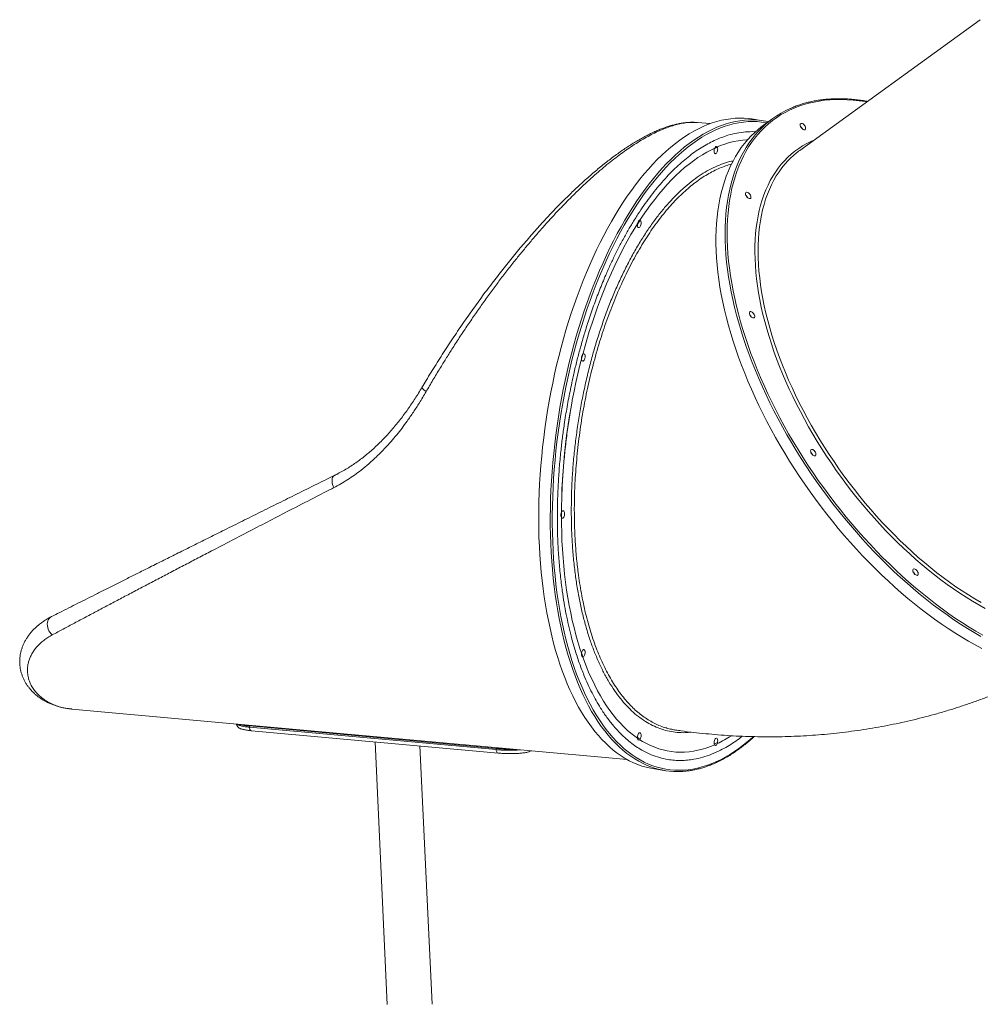
# Model space of a CAD drawing. Units: millimetres. Extents: x -5432 to 41499, y -6117 to 10713.
# Drawn here: x 11683 to 12975, y -3697 to -2372 of the extents above; entities that cross this region are included whole.
import ezdxf

# ---------------------------------------------------------------- set-up
doc = ezdxf.new("R2010")
doc.units = ezdxf.units.MM

msp = doc.modelspace()

# ---------------------------------------------------------------- linework, layer by layer
at = {"color": 7, "linetype": 'Continuous', "lineweight": 15}
for p, q in [((12975, -2372.3), (12732.1, -2548.1)), ((12611.7, -2512.1), (12594.8, -2510.6)), ((12683, -2508.1), (12667.4, -2505.8)), ((12695.9, -2505.2), (12683.6, -2514.1)), ((12617.4, -2545.7), (12621.1, -2544.1)), ((12106.7, -2985.1), (12106.3, -2985.3)), ((11753.1, -3299.5), (12500.1, -3367.4)), ((12323.9, -3352.5), (11992.1, -3322.3)), ((11992.2, -3323.9), (11992.1, -3322.3)), ((11992.2, -3323.9), (12324, -3354.1)), ((11994.6, -3328.6), (12326.5, -3358.8)), ((12161, -3343.7), (12177.5, -3696.7)), ((12237.6, -3696.5), (12221.4, -3349.2)), ((12324, -3354.1), (12323.9, -3352.5)), ((12368.5, -3356.8), (12371.5, -3355.7)), ((12536.8, -3380.1), (12552.3, -3382.4))]:
    msp.add_line(p, q, dxfattribs=at)
at = {"color": 8, "linetype": 'Continuous', "lineweight": 15, "flags": 128}
for points in [[(12822.4, -2482.7), (12820.5, -2482.4), (12812.3, -2481.3), (12804.2, -2480.4), (12796.2, -2479.9), (12788.4, -2479.6), (12780.7, -2479.7), (12773.1, -2480), (12765.7, -2480.7), (12758.5, -2481.7), (12751.4, -2483), (12744.4, -2484.6), (12737.7, -2486.5), (12731.1, -2488.7), (12724.6, -2491.2), (12718.4, -2494), (12712.4, -2497), (12706.5, -2500.4), (12700.9, -2504.1), (12695.5, -2508), (12690.2, -2512.3), (12685.2, -2516.8), (12680.4, -2521.6), (12675.9, -2526.7), (12671.5, -2532), (12667.4, -2537.6), (12663.5, -2543.5), (12659.8, -2549.6), (12656.4, -2556), (12653.2, -2562.6), (12650.3, -2569.4), (12647.6, -2576.5), (12645.2, -2583.8), (12643, -2591.4), (12641, -2599.1), (12639.3, -2607.1), (12637.9, -2615.3), (12636.7, -2623.6), (12635.8, -2632.2), (12635.1, -2640.9), (12634.7, -2649.9), (12634.6, -2659), (12634.7, -2668.2), (12635, -2677.6), (12635.7, -2687.2), (12636.5, -2696.9), (12637.7, -2706.7), (12639.1, -2716.7), (12640.7, -2726.7), (12642.6, -2736.9), (12644.8, -2747.2), (12647.1, -2757.6), (12649.8, -2768), (12652.7, -2778.6), (12655.8, -2789.2), (12659.2, -2799.8), (12662.8, -2810.5), (12666.6, -2821.3), (12670.7, -2832.1), (12675, -2842.9), (12679.6, -2853.7), (12684.3, -2864.5), (12689.3, -2875.4), (12694.5, -2886.2), (12699.9, -2897), (12705.5, -2907.8), (12711.3, -2918.5), (12717.3, -2929.2), (12723.5, -2939.8), (12729.9, -2950.4), (12736.4, -2960.9)], [(12532, -3377.2), (12527, -3375.3), (12521.4, -3372.7), (12515.8, -3369.8), (12510.3, -3366.6), (12504.9, -3363), (12499.6, -3359.1), (12494.4, -3354.9), (12489.3, -3350.4), (12484.3, -3345.5), (12479.4, -3340.3), (12474.6, -3334.8), (12469.9, -3329), (12465.3, -3322.8), (12460.8, -3316.4), (12456.5, -3309.7), (12452.3, -3302.7), (12448.3, -3295.4), (12444.3, -3287.8), (12440.5, -3280), (12436.9, -3271.9), (12433.4, -3263.5), (12430, -3254.9), (12426.8, -3246.1), (12423.7, -3237), (12420.8, -3227.6), (12418.1, -3218.1), (12415.5, -3208.3), (12413, -3198.3), (12410.8, -3188.1), (12408.7, -3177.8), (12406.7, -3167.2), (12405, -3156.5), (12403.4, -3145.6), (12401.9, -3134.5), (12400.7, -3123.3), (12399.6, -3111.9), (12398.6, -3100.4), (12397.9, -3088.8), (12397.3, -3077.1), (12396.9, -3065.3), (12396.7, -3053.4), (12396.7, -3041.4), (12396.8, -3029.3), (12397.1, -3017.1), (12397.6, -3004.9), (12398.3, -2992.7), (12399.1, -2980.4), (12400.1, -2968), (12401.3, -2955.7), (12402.6, -2943.4), (12404.1, -2931), (12405.8, -2918.7), (12407.7, -2906.4), (12409.7, -2894.1), (12411.9, -2881.8), (12414.2, -2869.6), (12416.8, -2857.5), (12419.4, -2845.4), (12422.3, -2833.5), (12425.2, -2821.6), (12428.4, -2809.8), (12431.7, -2798.1), (12435.1, -2786.5), (12438.7, -2775.1), (12442.4, -2763.8), (12446.3, -2752.6), (12450.3, -2741.6), (12454.4, -2730.7), (12458.7, -2720), (12463.1, -2709.5), (12467.6, -2699.2), (12472.2, -2689.1), (12476.9, -2679.2), (12481.8, -2669.5), (12486.8, -2660), (12491.8, -2650.7), (12497, -2641.7), (12502.3, -2632.9), (12507.6, -2624.4), (12513.1, -2616.1), (12518.6, -2608.1), (12524.2, -2600.3), (12529.9, -2592.9), (12535.6, -2585.7), (12541.4, -2578.7), (12547.3, -2572.1), (12553.2, -2565.8), (12559.2, -2559.8), (12565.2, -2554), (12571.3, -2548.6), (12577.4, -2543.5), (12583.6, -2538.8), (12589.7, -2534.3), (12595.9, -2530.2), (12602.1, -2526.4), (12608.3, -2522.9), (12614.6, -2519.8), (12620.8, -2517), (12627, -2514.6), (12633.2, -2512.4), (12639.4, -2510.7), (12645.6, -2509.3), (12651.8, -2508.2), (12657.9, -2507.5), (12663.9, -2507.1)], [(12687.9, -2511), (12686.8, -2510.8), (12680.8, -2509.9), (12674.8, -2509.4), (12668.8, -2509.3), (12662.7, -2509.4), (12656.6, -2510), (12650.4, -2510.9), (12644.3, -2512.1), (12638.1, -2513.7), (12631.8, -2515.6), (12625.6, -2517.9), (12619.4, -2520.5), (12613.2, -2523.5), (12607, -2526.8), (12600.7, -2530.4), (12594.5, -2534.4), (12588.4, -2538.7), (12582.2, -2543.3), (12576.1, -2548.3), (12570, -2553.5), (12564, -2559.1), (12558, -2565), (12552, -2571.2), (12546.1, -2577.7), (12540.3, -2584.5), (12534.5, -2591.5), (12528.8, -2598.9), (12523.1, -2606.5), (12517.6, -2614.4), (12512.1, -2622.6), (12506.7, -2631), (12501.4, -2639.7), (12496.2, -2648.7), (12491.1, -2657.8), (12486.1, -2667.2), (12481.2, -2676.8), (12476.4, -2686.7), (12471.7, -2696.7), (12467.2, -2707), (12462.7, -2717.4), (12458.4, -2728), (12454.3, -2738.8), (12450.2, -2749.8), (12446.3, -2760.9), (12442.5, -2772.1), (12438.9, -2783.5), (12435.4, -2795), (12432.1, -2806.7), (12428.9, -2818.5), (12425.8, -2830.3), (12423, -2842.3), (12420.2, -2854.3), (12417.7, -2866.4), (12415.3, -2878.6), (12413, -2890.8), (12411, -2903.1), (12409, -2915.4), (12407.3, -2927.7), (12405.7, -2940.1), (12404.3, -2952.4), (12403.1, -2964.8), (12402.1, -2977.1), (12401.2, -2989.4), (12400.5, -3001.7), (12400, -3013.9), (12399.6, -3026), (12399.4, -3038.2), (12399.4, -3050.2), (12399.6, -3062.1), (12400, -3074), (12400.5, -3085.7), (12401.2, -3097.4), (12402.1, -3108.9), (12403.1, -3120.3), (12404.3, -3131.5), (12405.7, -3142.6), (12407.3, -3153.5), (12409, -3164.3), (12411, -3174.9), (12413, -3185.3), (12415.3, -3195.5), (12417.7, -3205.6), (12420.2, -3215.4), (12423, -3225), (12425.8, -3234.3), (12428.9, -3243.5), (12432.1, -3252.4), (12435.4, -3261), (12438.9, -3269.4), (12442.5, -3277.6), (12446.3, -3285.4), (12450.2, -3293.1), (12454.3, -3300.4), (12458.4, -3307.4), (12462.7, -3314.2), (12467.2, -3320.6), (12471.7, -3326.8), (12476.4, -3332.6), (12481.2, -3338.2), (12486.1, -3343.4), (12491.1, -3348.3), (12496.2, -3352.9), (12501.4, -3357.2), (12506.7, -3361.1), (12512.1, -3364.7), (12517.6, -3367.9), (12523.1, -3370.9), (12528.8, -3373.5), (12534.5, -3375.7), (12540.3, -3377.6), (12546.1, -3379.1), (12552, -3380.3), (12558, -3381.2), (12564, -3381.7), (12570, -3381.9), (12576.1, -3381.7), (12582.2, -3381.1), (12588.4, -3380.2), (12594.5, -3379), (12600.7, -3377.4), (12607, -3375.5), (12613.2, -3373.2), (12619.4, -3370.6)], [(12734.1, -2962.3), (12727.5, -2951.8), (12721.1, -2941.2), (12714.9, -2930.6), (12708.9, -2919.9), (12703.1, -2909.2), (12697.5, -2898.4), (12692.1, -2887.6), (12686.9, -2876.8), (12681.9, -2866), (12677.2, -2855.1), (12672.6, -2844.3), (12668.3, -2833.5), (12664.2, -2822.7), (12660.3, -2812), (12656.7, -2801.3), (12653.3, -2790.6), (12650.2, -2780), (12647.3, -2769.5), (12644.6, -2759), (12642.2, -2748.6), (12640, -2738.3), (12638.1, -2728.1), (12636.4, -2718), (12635, -2708.1), (12633.8, -2698.2), (12632.9, -2688.5), (12632.3, -2678.9), (12631.9, -2669.5), (12631.8, -2660.2), (12631.9, -2651.1), (12632.2, -2642.2), (12632.9, -2633.4), (12633.8, -2624.8), (12634.9, -2616.4), (12636.3, -2608.2), (12638, -2600.2), (12639.9, -2592.4), (12642, -2584.8), (12644.4, -2577.5), (12647, -2570.3), (12649.9, -2563.4), (12653.1, -2556.8), (12656.4, -2550.4), (12660.1, -2544.2), (12663.9, -2538.3), (12668, -2532.6), (12672.3, -2527.2), (12675.6, -2523.5)], [(12441.6, -2817.6), (12442.6, -2814.1), (12445.8, -2802.8), (12449.2, -2791.6), (12452.8, -2780.6), (12456.4, -2769.7), (12460.3, -2758.9), (12464.2, -2748.3), (12468.3, -2737.9), (12472.5, -2727.6), (12476.8, -2717.5), (12481.3, -2707.7), (12485.9, -2698), (12490.5, -2688.5), (12495.3, -2679.2), (12500.2, -2670.2), (12505.2, -2661.4), (12510.3, -2652.9), (12515.5, -2644.5), (12520.8, -2636.5), (12526.2, -2628.7), (12531.6, -2621.2), (12537.1, -2613.9), (12542.7, -2607), (12548.3, -2600.3), (12554.1, -2593.9), (12559.8, -2587.8), (12565.6, -2582), (12571.5, -2576.5), (12577.4, -2571.3), (12583.3, -2566.5), (12589.3, -2561.9), (12595.3, -2557.7), (12601.3, -2553.9), (12607.3, -2550.3), (12613.4, -2547.1), (12619.4, -2544.2), (12625.4, -2541.7), (12631.5, -2539.5), (12637.5, -2537.6), (12643.5, -2536.1), (12649.5, -2535), (12655.5, -2534.1), (12661.4, -2533.7), (12662.1, -2533.6)], [(12761.9, -2949.5), (12755.8, -2939.6), (12749.8, -2929.7), (12744, -2919.7), (12738.4, -2909.6), (12733, -2899.5), (12727.8, -2889.4), (12722.8, -2879.2), (12718, -2869.1), (12713.5, -2858.9), (12709.1, -2848.7), (12705, -2838.6), (12701.1, -2828.5), (12697.5, -2818.4), (12694, -2808.3), (12690.9, -2798.3), (12687.9, -2788.3), (12685.2, -2778.4), (12682.7, -2768.6), (12680.5, -2758.9), (12678.5, -2749.3), (12676.8, -2739.7), (12675.4, -2730.3), (12674.2, -2721), (12673.2, -2711.8), (12672.5, -2702.8), (12672.1, -2693.9), (12671.9, -2685.1), (12672, -2676.5), (12672.3, -2668.1), (12672.9, -2659.9), (12673.7, -2651.8), (12674.8, -2644), (12676.2, -2636.3), (12677.8, -2628.8), (12679.6, -2621.6), (12681.7, -2614.5), (12684.1, -2607.7), (12686.7, -2601.1), (12689.6, -2594.8), (12692.6, -2588.7), (12696, -2582.8), (12699.5, -2577.2), (12703.3, -2571.9), (12707.3, -2566.8), (12711.6, -2562), (12716.1, -2557.4), (12720.7, -2553.1), (12725.6, -2549.2), (12730.8, -2545.4), (12736.1, -2542), (12741.6, -2538.9), (12747.3, -2536), (12751.2, -2534.3)], [(12720.9, -2557.4), (12716.5, -2561.8), (12712.2, -2566.6), (12708.1, -2571.6), (12704.3, -2576.8), (12700.7, -2582.4), (12697.3, -2588.2), (12694.2, -2594.2), (12691.3, -2600.5), (12688.7, -2607), (12686.3, -2613.8), (12684.2, -2620.8), (12682.3, -2628), (12680.6, -2635.4), (12679.2, -2643), (12678.1, -2650.8), (12677.2, -2658.8), (12676.6, -2667), (12676.2, -2675.4), (12676.1, -2683.9), (12676.3, -2692.6), (12676.7, -2701.5), (12677.3, -2710.5), (12678.3, -2719.6), (12679.4, -2728.8), (12680.9, -2738.2), (12682.6, -2747.7), (12684.5, -2757.3), (12686.7, -2767), (12689.1, -2776.8), (12691.8, -2786.7), (12694.7, -2796.6), (12697.9, -2806.6), (12701.3, -2816.6), (12704.9, -2826.7), (12708.8, -2836.8), (12712.9, -2846.9), (12717.2, -2857), (12721.8, -2867.2), (12726.5, -2877.3), (12731.5, -2887.4), (12736.7, -2897.5), (12742, -2907.6), (12747.6, -2917.6), (12753.4, -2927.6), (12759.3, -2937.5), (12765.5, -2947.3)], [(12224.1, -2866.8), (12224.1, -2867.2), (12224.3, -2867.7), (12224.8, -2868.4), (12225.7, -2869.3), (12226.8, -2870.3), (12228.2, -2871.4), (12229.7, -2872.5)], [(12438.6, -3224.3), (12436.5, -3218), (12433.7, -3208.9), (12431.1, -3199.6), (12428.6, -3190), (12426.3, -3180.3), (12424.2, -3170.3), (12422.2, -3160.2), (12420.4, -3149.9), (12418.7, -3139.4), (12417.3, -3128.7), (12415.9, -3117.9), (12414.8, -3107), (12413.8, -3095.9), (12413.1, -3084.6), (12412.4, -3073.3), (12412, -3061.9), (12411.7, -3050.3), (12411.7, -3038.7), (12411.7, -3027), (12412, -3015.2), (12412.4, -3003.4), (12413.1, -2991.5), (12413.8, -2979.5), (12414.8, -2967.6), (12415.9, -2955.6), (12417.3, -2943.6), (12418.7, -2931.6), (12420.4, -2919.7), (12422.2, -2907.7), (12424.2, -2895.8), (12426, -2885.5)], [(12981.7, -3164.1), (12973.2, -3159.4), (12964.7, -3154.4), (12956.1, -3149.2), (12947.6, -3143.6), (12939, -3137.9), (12930.5, -3131.8), (12922, -3125.6), (12913.5, -3119.1), (12905.1, -3112.3), (12896.7, -3105.4), (12888.4, -3098.2), (12880.1, -3090.8), (12871.9, -3083.2), (12863.7, -3075.4), (12855.7, -3067.4), (12847.7, -3059.2), (12839.9, -3050.9), (12832.1, -3042.3), (12824.5, -3033.7), (12817, -3024.8), (12809.6, -3015.8), (12802.3, -3006.7), (12795.2, -2997.4), (12788.2, -2988), (12781.4, -2978.5), (12774.7, -2968.9), (12768.2, -2959.2), (12761.9, -2949.5)], [(12765.5, -2947.3), (12771.8, -2957.1), (12778.3, -2966.7), (12784.9, -2976.3), (12791.7, -2985.8), (12798.7, -2995.1), (12805.8, -3004.4), (12813, -3013.5), (12820.4, -3022.4), (12827.9, -3031.2), (12835.5, -3039.9), (12843.2, -3048.4), (12851.1, -3056.7), (12859, -3064.8), (12867, -3072.8), (12875.2, -3080.6), (12883.3, -3088.1), (12891.6, -3095.5), (12899.9, -3102.6), (12908.3, -3109.6), (12916.7, -3116.2), (12925.1, -3122.7), (12933.6, -3128.9), (12942.1, -3134.9), (12950.7, -3140.6), (12959.2, -3146.1), (12967.7, -3151.3), (12976.2, -3156.3)], [(12975.9, -3201.9), (12966.8, -3196.6), (12957.7, -3191.1), (12948.6, -3185.3), (12939.5, -3179.3), (12930.4, -3173), (12921.3, -3166.4), (12912.3, -3159.7), (12903.2, -3152.6), (12894.3, -3145.4), (12885.4, -3137.9), (12876.5, -3130.3), (12867.7, -3122.4), (12858.9, -3114.3), (12850.3, -3105.9), (12841.7, -3097.5), (12833.2, -3088.8), (12824.8, -3079.9), (12816.6, -3070.9), (12808.4, -3061.7), (12800.3, -3052.3), (12792.4, -3042.8), (12784.6, -3033.2), (12776.9, -3023.4), (12769.4, -3013.5), (12762, -3003.5), (12754.8, -2993.3), (12747.7, -2983.1), (12740.8, -2972.7), (12734.1, -2962.3)], [(12736.4, -2960.9), (12743.2, -2971.3), (12750.1, -2981.6), (12757.1, -2991.9), (12764.4, -3002), (12771.7, -3012), (12779.3, -3022), (12787, -3031.7), (12794.8, -3041.4), (12802.7, -3050.9), (12810.8, -3060.2), (12819, -3069.4), (12827.2, -3078.4), (12835.6, -3087.3), (12844.1, -3095.9), (12852.7, -3104.4), (12861.4, -3112.7), (12870.1, -3120.8), (12878.9, -3128.7), (12887.8, -3136.4), (12896.7, -3143.8), (12905.7, -3151), (12914.7, -3158), (12923.8, -3164.8), (12932.8, -3171.3), (12941.9, -3177.5), (12951, -3183.5), (12960.1, -3189.3), (12969.2, -3194.8), (12978.3, -3200)], [(11725.9, -3175.2), (11724.5, -3176.1), (11723.1, -3177.4), (11721.9, -3179), (11721.1, -3180.8), (11720.5, -3182.9), (11720.2, -3185.1), (11720.3, -3187.4), (11720.7, -3189.7), (11721.4, -3192), (11722.4, -3194.2), (11723.7, -3196.3), (11725.2, -3198.2), (11726.9, -3199.8)], [(12514, -3338.6), (12510.3, -3336), (12505.2, -3332), (12500.2, -3327.7), (12495.3, -3323.1), (12490.5, -3318.1), (12485.9, -3312.9), (12481.3, -3307.3), (12476.8, -3301.4), (12472.5, -3295.2), (12468.3, -3288.7), (12464.2, -3281.9), (12460.3, -3274.9), (12456.4, -3267.5), (12452.8, -3259.9), (12449.2, -3252), (12445.8, -3243.9), (12442.6, -3235.5), (12440.4, -3229.5)], [(11992.1, -3322.3), (11992, -3321.3), (11992, -3321.2)], [(11994.6, -3328.6), (11994.5, -3328.6), (11994, -3328.4), (11993.5, -3328), (11993.1, -3327.5), (11992.7, -3326.8), (11992.5, -3325.9), (11992.3, -3325), (11992.2, -3323.9)], [(12619.4, -3370.6), (12625.6, -3367.6), (12631.8, -3364.3), (12638.1, -3360.7), (12644.3, -3356.7), (12650.4, -3352.4), (12656.6, -3347.8), (12662.7, -3342.8), (12668.8, -3337.6), (12669.8, -3336.7)], [(12617.6, -3347.7), (12613.4, -3349.4), (12607.3, -3351.6), (12601.3, -3353.5), (12595.3, -3355), (12589.3, -3356.2), (12583.3, -3357), (12577.4, -3357.4), (12571.5, -3357.6), (12565.6, -3357.3), (12559.8, -3356.7), (12554.1, -3355.8), (12548.3, -3354.5), (12542.7, -3352.9), (12537.1, -3351), (12531.6, -3348.7), (12526.2, -3346), (12520.8, -3343), (12517.1, -3340.7)], [(12617.1, -3346.4), (12618.5, -3345.8), (12620.7, -3344.8)], [(12323.8, -3351.4), (12323.9, -3351.5), (12323.9, -3352.5)], [(12326.5, -3358.8), (12326.4, -3358.7), (12325.9, -3358.6), (12325.4, -3358.2), (12325, -3357.7), (12324.6, -3356.9), (12324.3, -3356.1), (12324.1, -3355.2), (12324, -3354.1)]]:
    msp.add_lwpolyline(points, dxfattribs=at)
at = {"color": 7, "linetype": 'Continuous', "lineweight": 15, "flags": 128}
for points in [[(12602.1, -2516), (12595.9, -2519), (12589.6, -2522.3), (12583.4, -2525.9), (12577.2, -2529.9), (12571, -2534.2), (12564.9, -2538.8), (12558.8, -2543.7), (12552.7, -2549), (12546.6, -2554.5), (12540.6, -2560.4), (12534.7, -2566.6), (12528.8, -2573.1), (12522.9, -2579.8), (12517.1, -2586.9), (12511.4, -2594.2), (12505.8, -2601.8), (12500.2, -2609.7), (12494.7, -2617.9), (12489.3, -2626.3), (12484, -2635), (12478.8, -2643.9), (12473.7, -2653), (12468.7, -2662.4), (12463.8, -2672), (12459, -2681.8), (12454.3, -2691.8), (12449.7, -2702), (12445.3, -2712.4), (12440.9, -2723), (12436.7, -2733.8), (12432.7, -2744.7), (12428.7, -2755.8), (12424.9, -2767.1), (12421.3, -2778.4), (12417.8, -2790), (12414.4, -2801.6), (12411.2, -2813.3), (12408.1, -2825.2), (12405.2, -2837.1), (12402.5, -2849.1), (12399.9, -2861.2), (12397.5, -2873.4), (12395.2, -2885.6), (12393.1, -2897.9), (12391.1, -2910.2), (12389.4, -2922.5), (12387.8, -2934.8), (12386.3, -2947.2), (12385.1, -2959.5), (12384, -2971.9), (12383.1, -2984.2), (12382.3, -2996.5), (12381.7, -3008.7), (12381.3, -3020.9), (12381.1, -3033), (12381.1, -3045), (12381.2, -3057), (12381.5, -3068.9), (12382, -3080.7), (12382.7, -3092.3), (12383.5, -3103.9), (12384.5, -3115.3), (12385.7, -3126.6), (12387, -3137.7), (12388.5, -3148.7), (12390.2, -3159.5), (12392.1, -3170.2), (12394.1, -3180.6), (12396.3, -3190.9), (12398.7, -3201), (12401.2, -3210.9), (12403.8, -3220.6), (12406.7, -3230), (12409.7, -3239.2), (12412.8, -3248.2), (12416.1, -3256.9), (12419.5, -3265.4), (12423.1, -3273.7), (12426.8, -3281.6), (12430.7, -3289.3), (12434.7, -3296.8), (12438.8, -3303.9), (12443.1, -3310.8), (12447.5, -3317.3), (12452, -3323.6), (12456.6, -3329.6), (12461.4, -3335.2), (12466.2, -3340.6), (12471.2, -3345.6), (12476.2, -3350.3), (12481.4, -3354.7), (12486.7, -3358.8), (12492, -3362.5), (12497.5, -3365.9), (12503, -3369), (12508.6, -3371.7), (12514.3, -3374.1), (12520, -3376.2), (12525.8, -3377.9), (12531.7, -3379.2), (12536.8, -3380.1)], [(12667.4, -2505.8), (12663.5, -2505.3), (12657.5, -2504.8), (12651.5, -2504.7), (12645.4, -2504.9), (12639.3, -2505.4), (12633.1, -2506.3), (12626.9, -2507.6), (12620.7, -2509.2), (12614.5, -2511.1), (12608.3, -2513.4), (12602.1, -2516)], [(12683.6, -2514.1), (12682.1, -2515.2), (12676.8, -2519.4), (12671.7, -2523.8), (12666.9, -2528.5), (12662.2, -2533.5), (12657.8, -2538.8), (12653.6, -2544.3), (12649.7, -2550.1), (12645.9, -2556.1), (12642.5, -2562.4), (12639.2, -2569), (12636.2, -2575.7), (12633.4, -2582.8), (12630.9, -2590), (12628.6, -2597.5), (12626.6, -2605.2), (12624.8, -2613.1), (12623.3, -2621.2), (12622, -2629.5), (12621, -2638), (12620.3, -2646.6), (12619.8, -2655.5), (12619.5, -2664.5), (12619.5, -2673.7), (12619.8, -2683.1), (12620.3, -2692.6), (12621.1, -2702.2), (12622.1, -2712), (12623.4, -2721.9), (12624.9, -2731.9), (12626.7, -2742.1), (12628.8, -2752.3), (12631.1, -2762.7), (12633.6, -2773.1), (12636.4, -2783.6), (12639.4, -2794.2), (12642.7, -2804.8), (12646.2, -2815.5), (12650, -2826.2), (12653.9, -2837), (12658.2, -2847.8), (12662.6, -2858.6), (12667.2, -2869.4), (12672.1, -2880.3), (12677.2, -2891.1), (12682.5, -2901.9), (12688, -2912.7), (12693.7, -2923.4), (12699.6, -2934.2), (12705.7, -2944.8), (12712, -2955.4), (12718.5, -2966), (12725.1, -2976.4), (12731.9, -2986.8), (12738.9, -2997.1), (12746.1, -3007.3), (12753.4, -3017.4), (12760.9, -3027.3), (12768.5, -3037.2), (12776.2, -3046.9), (12784.1, -3056.5), (12792.1, -3065.9), (12800.2, -3075.2), (12808.4, -3084.3), (12816.7, -3093.3), (12825.2, -3102), (12833.7, -3110.6), (12842.3, -3119), (12851, -3127.2), (12859.8, -3135.2), (12868.6, -3143), (12877.5, -3150.6), (12886.5, -3157.9), (12895.5, -3165.1), (12904.5, -3172), (12913.6, -3178.6), (12922.6, -3185), (12931.7, -3191.2), (12940.8, -3197.1), (12950, -3202.8), (12959.1, -3208.2), (12968.1, -3213.3), (12977.2, -3218.1)], [(12734, -2517.2), (12733.3, -2516), (12732.9, -2514.8), (12732.8, -2513.7), (12732.9, -2512.8), (12733.3, -2512.2), (12734, -2511.8), (12734.8, -2511.7), (12735.7, -2512), (12736.7, -2512.5), (12737.7, -2513.4), (12738.6, -2514.4), (12739.3, -2515.5), (12739.8, -2516.7), (12740.1, -2517.8), (12740.1, -2518.8), (12739.8, -2519.6), (12739.3, -2520.2), (12738.6, -2520.4), (12737.7, -2520.3), (12736.7, -2519.9), (12735.7, -2519.2), (12734.8, -2518.3), (12734, -2517.2)], [(12619.4, -2552.4), (12618.7, -2552.5), (12618.1, -2552.3), (12617.6, -2551.7), (12617.2, -2550.8), (12617, -2549.7), (12616.9, -2548.4), (12617, -2547), (12617.4, -2545.7), (12617.8, -2544.6), (12618.4, -2543.6), (12619.1, -2543), (12619.7, -2542.7), (12620.4, -2542.7), (12621, -2543.1), (12621.4, -2543.9), (12621.8, -2544.9), (12621.9, -2546.1), (12621.8, -2547.5), (12621.6, -2548.8), (12621.2, -2550.1), (12620.7, -2551.1), (12620.1, -2551.9), (12619.4, -2552.4)], [(12660.4, -2609.7), (12659.8, -2608.6), (12659.4, -2607.4), (12659.3, -2606.3), (12659.4, -2605.4), (12659.8, -2604.7), (12660.4, -2604.3), (12661.2, -2604.3), (12662.2, -2604.5), (12663.2, -2605.1), (12664.2, -2605.9), (12665, -2606.9), (12665.8, -2608.1), (12666.3, -2609.3), (12666.6, -2610.4), (12666.6, -2611.4), (12666.3, -2612.2), (12665.8, -2612.7), (12665, -2613), (12664.1, -2612.9), (12663.2, -2612.4), (12662.2, -2611.7), (12661.2, -2610.8), (12660.4, -2609.7)], [(12516.4, -2651.9), (12515.7, -2652), (12515.1, -2651.8), (12514.6, -2651.2), (12514.2, -2650.3), (12514, -2649.2), (12513.9, -2647.9), (12514, -2646.5), (12514.4, -2645.2), (12514.8, -2644), (12515.4, -2643.1), (12516.1, -2642.4), (12516.7, -2642.1), (12517.4, -2642.2), (12518, -2642.6), (12518.4, -2643.4), (12518.8, -2644.4), (12518.9, -2645.6), (12518.8, -2647), (12518.6, -2648.3), (12518.2, -2649.6), (12517.7, -2650.6), (12517.1, -2651.4), (12516.4, -2651.9)], [(12665.5, -2770.3), (12664.9, -2769.1), (12664.5, -2767.9), (12664.4, -2766.8), (12664.5, -2765.9), (12664.9, -2765.2), (12665.5, -2764.9), (12666.4, -2764.8), (12667.3, -2765.1), (12668.3, -2765.6), (12669.3, -2766.4), (12670.2, -2767.4), (12670.9, -2768.6), (12671.4, -2769.8), (12671.7, -2770.9), (12671.7, -2771.9), (12671.4, -2772.7), (12670.9, -2773.2), (12670.1, -2773.5), (12669.3, -2773.4), (12668.3, -2773), (12667.3, -2772.3), (12666.3, -2771.3), (12665.5, -2770.3)], [(12426, -2885.5), (12426.3, -2883.9), (12428.6, -2872.1), (12431.1, -2860.3), (12433.7, -2848.7), (12436.5, -2837.1), (12439.5, -2825.5), (12441.6, -2817.6)], [(12441, -2831.4), (12440.3, -2831.5), (12439.7, -2831.3), (12439.2, -2830.7), (12438.8, -2829.8), (12438.6, -2828.6), (12438.5, -2827.3), (12438.6, -2826), (12439, -2824.7), (12439.4, -2823.5), (12440, -2822.6), (12440.7, -2821.9), (12441.3, -2821.6), (12442, -2821.7), (12442.6, -2822.1), (12443, -2822.8), (12443.4, -2823.9), (12443.5, -2825.1), (12443.4, -2826.4), (12443.2, -2827.8), (12442.8, -2829), (12442.3, -2830.1), (12441.7, -2830.9), (12441, -2831.4)], [(12747.9, -2955.7), (12747.3, -2954.6), (12746.9, -2953.4), (12746.8, -2952.3), (12746.9, -2951.4), (12747.3, -2950.7), (12747.9, -2950.3), (12748.7, -2950.3), (12749.7, -2950.5), (12750.7, -2951.1), (12751.6, -2951.9), (12752.5, -2952.9), (12753.3, -2954.1), (12753.8, -2955.3), (12754, -2956.4), (12754, -2957.4), (12753.8, -2958.2), (12753.3, -2958.7), (12752.5, -2959), (12751.6, -2958.9), (12750.7, -2958.4), (12749.7, -2957.8), (12748.7, -2956.8), (12747.9, -2955.7)], [(12106.5, -2985.2), (12105.4, -2985.9), (12104.6, -2986.9), (12103.9, -2988.1), (12103.4, -2989.6), (12103.2, -2991.4), (12103.2, -2993.3), (12103.5, -2995.3), (12103.9, -2997.4), (12104.6, -2999.5), (12105.5, -3001.7)], [(12413.4, -3042.7), (12412.7, -3042.9), (12412.1, -3042.6), (12411.6, -3042), (12411.2, -3041.1), (12411, -3040), (12410.9, -3038.7), (12411, -3037.3), (12411.4, -3036), (12411.8, -3034.9), (12412.4, -3033.9), (12413.1, -3033.3), (12413.7, -3033), (12414.4, -3033), (12415, -3033.4), (12415.4, -3034.2), (12415.8, -3035.2), (12415.9, -3036.5), (12415.8, -3037.8), (12415.6, -3039.1), (12415.2, -3040.4), (12414.7, -3041.4), (12414.1, -3042.2), (12413.4, -3042.7)], [(12885.5, -3116.5), (12884.9, -3115.3), (12884.5, -3114.1), (12884.3, -3113), (12884.5, -3112.1), (12884.9, -3111.5), (12885.5, -3111.1), (12886.3, -3111), (12887.3, -3111.3), (12888.3, -3111.8), (12889.2, -3112.6), (12890.1, -3113.7), (12890.8, -3114.8), (12891.4, -3116), (12891.6, -3117.1), (12891.6, -3118.1), (12891.3, -3118.9), (12890.8, -3119.5), (12890.1, -3119.7), (12889.2, -3119.6), (12888.2, -3119.2), (12887.2, -3118.5), (12886.3, -3117.6), (12885.5, -3116.5)], [(12441, -3229.3), (12440.3, -3229.5), (12439.7, -3229.2), (12439.2, -3228.6), (12438.8, -3227.7), (12438.6, -3226.6), (12438.5, -3225.3), (12438.6, -3223.9), (12439, -3222.6), (12439.4, -3221.5), (12440, -3220.5), (12440.7, -3219.9), (12441.3, -3219.6), (12442, -3219.6), (12442.6, -3220.1), (12443, -3220.8), (12443.4, -3221.8), (12443.5, -3223.1), (12443.4, -3224.4), (12443.2, -3225.7), (12442.8, -3227), (12442.3, -3228.1), (12441.7, -3228.9), (12441, -3229.3)], [(12516.4, -3341.2), (12515.7, -3341.3), (12515.1, -3341.1), (12514.6, -3340.5), (12514.2, -3339.6), (12514, -3338.5), (12513.9, -3337.2), (12514, -3335.8), (12514.4, -3334.5), (12514.8, -3333.3), (12515.4, -3332.4), (12516.1, -3331.7), (12516.7, -3331.4), (12517.4, -3331.5), (12518, -3331.9), (12518.4, -3332.7), (12518.8, -3333.7), (12518.9, -3334.9), (12518.8, -3336.3), (12518.6, -3337.6), (12518.2, -3338.8), (12517.7, -3339.9), (12517.1, -3340.7), (12516.4, -3341.2)], [(12619.4, -3348.3), (12618.7, -3348.5), (12618.1, -3348.2), (12617.6, -3347.6), (12617.2, -3346.7), (12617, -3345.6), (12616.9, -3344.3), (12617, -3343), (12617.4, -3341.6), (12617.8, -3340.5), (12618.4, -3339.5), (12619.1, -3338.9), (12619.7, -3338.6), (12620.4, -3338.6), (12621, -3339.1), (12621.4, -3339.8), (12621.8, -3340.8), (12621.9, -3342.1), (12621.8, -3343.4), (12621.6, -3344.7), (12621.2, -3346), (12620.7, -3347.1), (12620.1, -3347.9), (12619.4, -3348.3)]]:
    msp.add_lwpolyline(points, dxfattribs=at)
at = {"color": 7, "linetype": 'Continuous', "lineweight": 15}
for centre, radius, start, end in [((12772.2, -2610.6), 130.1, 113.8777, 137.9483), ((12667.6, -2611), 104, 77.5647, 92.047), ((12727.3, -2522.7), 8.97, 24.5499, 47.248), ((12727.2, -2522.7), 9.02, 26.232, 45.6767), ((12798.5, -2639.7), 113.1, 125.9098, 133.2678), ((12653.8, -2615.2), 8.97, 24.5499, 47.248), ((12653.7, -2615.3), 9.02, 26.235, 45.6832), ((12658.9, -2775.8), 8.97, 24.5499, 47.248), ((12658.9, -2775.8), 8.97, 24.574, 47.2398), ((12741.2, -2961.2), 8.97, 24.5499, 47.248), ((12741.2, -2961.3), 8.97, 24.5628, 47.2548), ((12878.8, -3122), 8.97, 24.5499, 47.248), ((12878.8, -3122), 9.02, 26.2049, 45.7234), ((12567.7, -3279.5), 104.1, 249.9084, 272.6764)]:
    msp.add_arc(centre, radius, start, end, dxfattribs=at)
at = {"color": 8, "linetype": 'Continuous', "lineweight": 15}
for centre, radius, start, end in [((12553.2, -3200.8), 160.4, 295.0865, 302.8623), ((12367.1, -3352.6), 4.39, 288.2235, 317.0025)]:
    msp.add_arc(centre, radius, start, end, dxfattribs=at)
at = {"color": 7, "linetype": 'Continuous', "lineweight": 15}
for points, knots in [([(12823.3, -2482.1), (12822.8, -2482), (12819.6, -2481.4), (12813.9, -2480.6), (12806.1, -2479.6), (12798.5, -2479), (12790.9, -2478.6), (12783.5, -2478.5), (12776.2, -2478.7), (12769.1, -2479.2), (12762, -2479.9), (12755.1, -2480.9), (12748.4, -2482.2), (12741.8, -2483.8), (12735.3, -2485.6), (12729, -2487.7), (12723.9, -2489.7), (12720.8, -2491.1), (12719.8, -2491.5)], [0, 0, 0, 0, 0.013504, 0.081536, 0.14956, 0.217572, 0.28557, 0.353551, 0.421514, 0.489455, 0.557371, 0.625261, 0.693122, 0.760953, 0.828752, 0.89652, 0.964259, 1, 1, 1, 1]), ([(12594.7, -2510.6), (12594, -2510.5), (12591.7, -2510.3), (12587.8, -2510.2), (12582.9, -2510.4), (12577.9, -2510.8), (12572.7, -2511.5), (12567.3, -2512.6), (12561.8, -2513.9), (12556.2, -2515.6), (12550.5, -2517.5), (12544.7, -2519.7), (12538.9, -2522.1), (12533, -2524.8), (12527, -2527.8), (12520.8, -2531.1), (12514.6, -2534.6), (12508.3, -2538.4), (12501.9, -2542.5), (12495.5, -2546.8), (12489, -2551.3), (12482.5, -2556), (12475.9, -2561), (12469.2, -2566.2), (12462.5, -2571.6), (12455.8, -2577.3), (12448.9, -2583.2), (12442, -2589.4), (12435.1, -2595.7), (12428.1, -2602.3), (12421.1, -2609.1), (12414, -2616), (12406.9, -2623.2), (12399.8, -2630.6), (12392.6, -2638.3), (12385.4, -2646.1), (12378.1, -2654.1), (12370.9, -2662.3), (12363.6, -2670.7), (12356.3, -2679.3), (12349, -2688), (12341.8, -2696.9), (12334.5, -2706), (12327.3, -2715.2), (12320.1, -2724.5), (12312.9, -2734), (12305.7, -2743.6), (12298.6, -2753.4), (12291.5, -2763.3), (12284.4, -2773.4), (12277.3, -2783.5), (12270.3, -2793.8), (12263.4, -2804.2), (12256.5, -2814.7), (12249.7, -2825.2), (12243, -2835.9), (12236.3, -2846.6), (12230, -2856.9), (12226, -2863.7), (12224.1, -2866.8)], [0, 0, 0, 0, 0.007333, 0.023461, 0.039878, 0.056081, 0.072822, 0.089823, 0.106996, 0.124255, 0.141513, 0.158693, 0.175739, 0.192644, 0.209906, 0.227165, 0.244426, 0.261668, 0.278874, 0.29603, 0.313122, 0.330112, 0.347278, 0.364397, 0.381526, 0.39868, 0.41588, 0.433147, 0.450505, 0.467955, 0.485209, 0.502602, 0.520084, 0.537658, 0.555322, 0.573076, 0.590915, 0.608838, 0.626839, 0.644912, 0.663052, 0.68125, 0.699499, 0.717789, 0.73611, 0.754508, 0.773107, 0.791784, 0.810541, 0.829379, 0.848299, 0.867301, 0.886385, 0.905551, 0.924796, 0.94412, 0.96352, 0.982992, 1, 1, 1, 1]), ([(12514, -2647.3), (12514, -2647.3), (12515.1, -2645.6), (12516.2, -2643.9), (12517.3, -2642.2)], [0, 0, 0, 0, 0.016999, 1, 1, 1, 1]), ([(12229.7, -2872.5), (12226.7, -2877.6), (12221.2, -2887), (12212.6, -2900.2), (12204.8, -2911.5), (12197.3, -2921.7), (12190.1, -2930.9), (12182.6, -2939.7), (12173.6, -2949.6), (12163.7, -2959.6), (12152.8, -2969.6), (12142.9, -2977.7), (12133.4, -2984.8), (12124.3, -2990.9), (12115, -2996.6), (12108.6, -3000), (12105.5, -3001.7)], [0, 0, 0, 0, 0.090792, 0.167199, 0.243607, 0.305778, 0.36795, 0.430779, 0.493608, 0.586869, 0.665309, 0.74375, 0.8075, 0.87125, 0.935625, 1, 1, 1, 1]), ([(12224.1, -2866.8), (12223.7, -2867.5), (12221.8, -2870.7), (12218.4, -2876.3), (12213.7, -2883.6), (12208.9, -2890.8), (12204, -2897.8), (12199, -2904.7), (12193.9, -2911.4), (12188.6, -2917.9), (12183.2, -2924.3), (12177.7, -2930.5), (12172, -2936.5), (12166.2, -2942.4), (12160.3, -2948), (12154.2, -2953.4), (12148, -2958.6), (12141.6, -2963.6), (12135.1, -2968.3), (12128.5, -2972.8), (12121.7, -2977), (12114.7, -2981), (12109.7, -2983.7), (12107, -2985), (12106.7, -2985.1)], [0, 0, 0, 0, 0.01226, 0.06002, 0.107519, 0.155019, 0.202557, 0.250173, 0.297913, 0.345821, 0.393943, 0.442323, 0.491004, 0.540014, 0.589177, 0.638627, 0.688284, 0.738197, 0.78841, 0.838964, 0.889893, 0.941221, 0.992965, 1, 1, 1, 1]), ([(12411.8, -3042.4), (12411.8, -3042.3), (12411.8, -3038.5), (12411.8, -3031), (12412, -3019.9), (12412.3, -3008.7), (12412.8, -2997.5), (12413.5, -2986.2), (12414.3, -2974.9), (12415.3, -2963.6), (12416.4, -2952.2), (12417.7, -2940.9), (12419.1, -2929.5), (12420.7, -2918.2), (12422.4, -2906.9), (12424.2, -2896), (12425.5, -2888.9), (12426.2, -2885.5)], [0, 0, 0, 0, 0.002186, 0.073983, 0.14578, 0.217579, 0.289379, 0.361179, 0.43298, 0.504781, 0.576583, 0.648386, 0.720188, 0.791991, 0.863794, 0.935597, 1, 1, 1, 1]), ([(11858.2, -3108.6), (11864.4, -3105.5), (11877, -3099.2), (11896.3, -3089.6), (11915.9, -3079.8), (11935.8, -3069.9), (11957, -3059.4), (11979.6, -3048.1), (12003.6, -3036.2), (12028, -3024.1), (12053.3, -3011.6), (12079.4, -2998.6), (12097.5, -2989.7), (12106.5, -2985.2)], [0, 0, 0, 0, 0.081405, 0.163732, 0.246059, 0.328465, 0.410872, 0.506747, 0.602621, 0.698607, 0.794593, 0.89728, 1, 1, 1, 1]), ([(12105.5, -3001.7), (12098, -3005.5), (12079.3, -3015.2), (12051.6, -3029.5), (12022.5, -3044.5), (11995.2, -3058.7), (11968, -3072.8), (11943.9, -3085.4), (11923.2, -3096.2), (11905.5, -3105.4), (11888.1, -3114.5), (11870.9, -3123.6), (11853.9, -3132.5), (11837, -3141.3), (11820.5, -3150.1), (11804.1, -3158.7), (11788, -3167.2), (11772.2, -3175.6), (11756.8, -3183.8), (11741.6, -3191.9), (11731.8, -3197.2), (11726.9, -3199.8)], [0, 0, 0, 0, 0.052629, 0.13158, 0.197422, 0.263264, 0.331679, 0.400095, 0.445784, 0.491473, 0.537237, 0.583, 0.629022, 0.675045, 0.721332, 0.767619, 0.814015, 0.860411, 0.906927, 0.953441, 1, 1, 1, 1]), ([(11858, -3108.7), (11857.6, -3108.9), (11851.9, -3111.8), (11841.3, -3117.1), (11826.3, -3124.6), (11811.8, -3131.9), (11797.8, -3138.9), (11784.2, -3145.8), (11771, -3152.4), (11758.3, -3158.8), (11745.9, -3165.1), (11735.1, -3170.5), (11728.5, -3173.9), (11725.9, -3175.2)], [0, 0, 0, 0, 0.0093, 0.119344, 0.227175, 0.332986, 0.436952, 0.539234, 0.639975, 0.739304, 0.837342, 0.934201, 1, 1, 1, 1]), ([(11725.9, -3175.3), (11725.7, -3175.3), (11723.8, -3176.2), (11720.5, -3178.1), (11716.1, -3180.8), (11711.9, -3183.8), (11707.9, -3186.9), (11704.2, -3190.1), (11700.8, -3193.5), (11697.7, -3197), (11694.9, -3200.7), (11692.3, -3204.5), (11690.1, -3208.3), (11688.1, -3212.3), (11686.5, -3216.3), (11685.2, -3220.3), (11684.2, -3224.4), (11683.5, -3228.5), (11683.1, -3232.6), (11683, -3236.7), (11683.3, -3240.8), (11683.8, -3244.9), (11684.6, -3248.8), (11685.8, -3252.8), (11687.2, -3256.7), (11688.9, -3260.5), (11690.9, -3264.2), (11693.2, -3267.7), (11695.8, -3271.2), (11698.7, -3274.6), (11701.9, -3277.8), (11705.3, -3280.8), (11709, -3283.7), (11712.9, -3286.4), (11717.1, -3288.8), (11721.5, -3291.1), (11726.2, -3293.1), (11731, -3294.9), (11736, -3296.5), (11741.2, -3297.7), (11746.6, -3298.7), (11750.4, -3299.3), (11752.4, -3299.4), (11752.5, -3299.4)], [0, 0, 0, 0, 0.002748, 0.026248, 0.049626, 0.07295, 0.096243, 0.119511, 0.142759, 0.165989, 0.189202, 0.212397, 0.235567, 0.25855, 0.281569, 0.304554, 0.327542, 0.350561, 0.373652, 0.396859, 0.42022, 0.443776, 0.467469, 0.491366, 0.515667, 0.54024, 0.565166, 0.590518, 0.616361, 0.642752, 0.669752, 0.697263, 0.725139, 0.753651, 0.78274, 0.81233, 0.842321, 0.872595, 0.903174, 0.934388, 0.965944, 0.997819, 1, 1, 1, 1]), ([(12440.6, -3229.4), (12440.6, -3229.3), (12439.9, -3227.5), (12439.3, -3225.6), (12438.7, -3223.8)], [0, 0, 0, 0, 0.042796, 1, 1, 1, 1]), ([(12565.2, -3327.7), (12567.8, -3328.1), (12575.7, -3329.3), (12589.2, -3331), (12605.7, -3332.7), (12622.2, -3334.2), (12638.7, -3335.4), (12655.1, -3336.2), (12671.6, -3336.7), (12688, -3336.9), (12704.4, -3336.8), (12720.8, -3336.4), (12737.1, -3335.6), (12753.4, -3334.6), (12769.6, -3333.2), (12785.8, -3331.5), (12801.9, -3329.5), (12818, -3327.2), (12834, -3324.6), (12849.9, -3321.6), (12865.8, -3318.4), (12881.5, -3314.9), (12897.2, -3311), (12912.8, -3306.9), (12928.3, -3302.4), (12943.7, -3297.7), (12958.9, -3292.6), (12974.1, -3287.3), (12989.2, -3281.6), (13004.1, -3275.7), (13018.9, -3269.5), (13033.6, -3263), (13047.5, -3256.5), (13056.5, -3252), (13060.7, -3250)], [0, 0, 0, 0, 0.014824, 0.04721, 0.079567, 0.111882, 0.144156, 0.176391, 0.208585, 0.240741, 0.272859, 0.30494, 0.336985, 0.368995, 0.400972, 0.432916, 0.464829, 0.496712, 0.528567, 0.560395, 0.592199, 0.623978, 0.655736, 0.687474, 0.719193, 0.750896, 0.782584, 0.814259, 0.845923, 0.877578, 0.909226, 0.940869, 0.972508, 1, 1, 1, 1]), ([(11974.8, -3319.6), (11974.8, -3319.8), (11974.9, -3320.4), (11975.2, -3321.5), (11975.8, -3322.6), (11976.6, -3323.6), (11977.5, -3324.4), (11978.4, -3325.1), (11979.5, -3325.7), (11980.9, -3326.2), (11982.7, -3326.8), (11984.7, -3327.2), (11986.9, -3327.6), (11989.3, -3328), (11991.9, -3328.3), (11993.7, -3328.5), (11994.6, -3328.6), (11994.6, -3328.6)], [0, 0, 0, 0, 0.016847, 0.067142, 0.115776, 0.164341, 0.21446, 0.267653, 0.330184, 0.40976, 0.518143, 0.618613, 0.712616, 0.811296, 0.906416, 0.999913, 1, 1, 1, 1]), ([(12553.3, -3325.1), (12555.5, -3325.7), (12559.5, -3326.8), (12563.5, -3327.4), (12565.3, -3327.7)], [0, 0, 0, 0, 0.570586, 1, 1, 1, 1]), ([(12572.9, -3383.4), (12573.6, -3383.4), (12576.3, -3383.3), (12581, -3382.9), (12586.8, -3382), (12592.7, -3380.8), (12598.7, -3379.4), (12604.6, -3377.6), (12610.5, -3375.5), (12615.2, -3373.6), (12618.9, -3372), (12622.6, -3370.3), (12627.6, -3367.7), (12633.5, -3364.5), (12639.5, -3360.9), (12645.4, -3357), (12651.3, -3352.8), (12657.1, -3348.3), (12663, -3343.6), (12667.5, -3339.7), (12670.1, -3337.3), (12670.7, -3336.6)], [0, 0, 0, 0, 0.023048, 0.083063, 0.143109, 0.203192, 0.263316, 0.323481, 0.383688, 0.443936, 0.46411, 0.495956, 0.556282, 0.616628, 0.677002, 0.737399, 0.797815, 0.858247, 0.918691, 0.979144, 1, 1, 1, 1]), ([(12517.1, -3339.9), (12517, -3339.9), (12516, -3339.3), (12514.9, -3338.5), (12513.9, -3337.8)], [0, 0, 0, 0, 0.0335156, 1, 1, 1, 1]), ([(12326.5, -3358.8), (12326.8, -3358.8), (12327.9, -3358.9), (12330.1, -3359.1), (12333, -3359.2), (12336, -3359.4), (12339.1, -3359.5), (12342.2, -3359.5), (12345.3, -3359.5), (12348.4, -3359.5), (12351.5, -3359.3), (12354.4, -3359.2), (12357.3, -3358.9), (12360, -3358.6), (12362.6, -3358.2), (12365.1, -3357.8), (12366.9, -3357.3), (12368.1, -3356.9), (12368.4, -3356.8), (12368.5, -3356.8)], [0, 0, 0, 0, 0.020589, 0.083072, 0.149059, 0.214784, 0.279842, 0.345339, 0.411405, 0.477297, 0.543476, 0.610579, 0.67802, 0.745648, 0.814581, 0.885412, 0.957928, 0.991205, 1, 1, 1, 1])]:
    msp.add_open_spline(points, degree=3, knots=knots, dxfattribs=at)
at = {"color": 8, "linetype": 'Continuous', "lineweight": 15}
for points, knots in [([(12594.8, -2510.6), (12592.7, -2510.5), (12588.2, -2510.2), (12580.8, -2510.6), (12573, -2511.8), (12565.2, -2513.7), (12557.5, -2516), (12549.5, -2519), (12541.2, -2522.6), (12532.6, -2526.8), (12523.7, -2531.7), (12514.5, -2537.2), (12505.2, -2543.1), (12496.1, -2549.5), (12487, -2556.2), (12477.7, -2563.4), (12468.2, -2571.1), (12458.7, -2579.3), (12448.9, -2588), (12439.1, -2597.1), (12429.1, -2606.8), (12419.1, -2616.8), (12409, -2627.3), (12398.8, -2638.1), (12388.6, -2649.4), (12378.4, -2661.1), (12368.2, -2673.1), (12357.9, -2685.4), (12347.5, -2698.3), (12337, -2711.8), (12326.3, -2725.8), (12315.7, -2740.2), (12305.2, -2754.8), (12294.8, -2769.6), (12284.5, -2784.7), (12274.3, -2800), (12264.9, -2814.6), (12256.2, -2828.4), (12247.7, -2842.2), (12238.9, -2856.9), (12232.8, -2867.3), (12229.7, -2872.5)], [0, 0, 0, 0, 0.024877, 0.053819, 0.082902, 0.107732, 0.132608, 0.157842, 0.183075, 0.208503, 0.233931, 0.259733, 0.285585, 0.309409, 0.333273, 0.357436, 0.381598, 0.40592, 0.430242, 0.454866, 0.479528, 0.504221, 0.528951, 0.553965, 0.578979, 0.604142, 0.629305, 0.654749, 0.680228, 0.707187, 0.734186, 0.761486, 0.788786, 0.816243, 0.8437, 0.871453, 0.899245, 0.922121, 0.945018, 0.972492, 1, 1, 1, 1]), ([(12672.6, -2523.1), (12672.1, -2523), (12667.7, -2522.7), (12659.3, -2523.1), (12647.5, -2524.6), (12636.5, -2527.3), (12626.4, -2530.8), (12617.3, -2534.7), (12608.4, -2539.2), (12599.6, -2544.4), (12590.8, -2550.3), (12581.9, -2557), (12573, -2564.3), (12564.2, -2572.5), (12555.4, -2581.4), (12546.9, -2590.8), (12538.5, -2600.8), (12530.4, -2611.2), (12522.4, -2622.3), (12514.5, -2634), (12506.7, -2646.4), (12499.1, -2659.4), (12491.7, -2673), (12484.5, -2687), (12477.7, -2701.2), (12470.5, -2717.5), (12462.8, -2736), (12454.9, -2757), (12448.1, -2776.9), (12442.3, -2795.4), (12437.4, -2812.3), (12432.9, -2829.3), (12428.3, -2848.2), (12423.7, -2869.5), (12419.2, -2893), (12415.7, -2914.8), (12412.9, -2934.8), (12410.7, -2954.3), (12408.7, -2975.1), (12407.3, -2997.2), (12406.4, -3019.3), (12406.1, -3039.6), (12406.3, -3058.2), (12406.9, -3077), (12408.1, -3097.4), (12410.1, -3119.4), (12412.5, -3139.1), (12415.2, -3156.7), (12418, -3172), (12421.2, -3186.8), (12425, -3202.7), (12429.7, -3219.6), (12435.5, -3237.3), (12441.4, -3252.8), (12447.2, -3266.2), (12452.7, -3277.6), (12458.4, -3288.3), (12465, -3299.5), (12472.8, -3311), (12481.7, -3322.4), (12490.4, -3331.8), (12498.6, -3339.6), (12506.1, -3345.8), (12513.8, -3351.2), (12522.5, -3356.4), (12532.4, -3361.1), (12543.4, -3365), (12553.9, -3367.4), (12563.6, -3368.6), (12572.3, -3368.8), (12581.1, -3368.4), (12590.9, -3367), (12601.7, -3364.5), (12613.7, -3360.4), (12624.8, -3355.4), (12634.9, -3349.9), (12643.9, -3344.2), (12650.5, -3339.6), (12654.1, -3336.7), (12654.8, -3336.1)], [0, 0, 0, 0, 0.002174, 0.01796, 0.033758, 0.049543, 0.061602, 0.07366, 0.085295, 0.09693, 0.108646, 0.120361, 0.132332, 0.144303, 0.156361, 0.16842, 0.180055, 0.19169, 0.203405, 0.215121, 0.227092, 0.239062, 0.251121, 0.26318, 0.274814, 0.286449, 0.302235, 0.318033, 0.333818, 0.345877, 0.357935, 0.36957, 0.381204, 0.39699, 0.412788, 0.428573, 0.440631, 0.45269, 0.46737, 0.482153, 0.496936, 0.511821, 0.523456, 0.53509, 0.550875, 0.566673, 0.582458, 0.594516, 0.606574, 0.618208, 0.629843, 0.645628, 0.661425, 0.67721, 0.689269, 0.701327, 0.712961, 0.724596, 0.740381, 0.756178, 0.771964, 0.784022, 0.79608, 0.807715, 0.819349, 0.835135, 0.850933, 0.866718, 0.878776, 0.890835, 0.90247, 0.914104, 0.92989, 0.945688, 0.961474, 0.973532, 0.985591, 0.997226, 1, 1, 1, 1]), ([(12424.9, -3032.7), (12425, -3026.1), (12425.1, -3012.9), (12425.9, -2992.3), (12427.3, -2971.2), (12429.4, -2949.5), (12432.1, -2927.8), (12435.3, -2906.1), (12439.2, -2884.6), (12443.6, -2863.3), (12448.5, -2842.3), (12454, -2821.6), (12460.1, -2801.2), (12466.6, -2781.3), (12473.6, -2761.9), (12481.1, -2743.1), (12489, -2725), (12497.3, -2707.6), (12506, -2690.9), (12515.1, -2675), (12524.5, -2659.9), (12534.2, -2645.8), (12544.1, -2632.6), (12554.3, -2620.5), (12564.7, -2609.3), (12575.3, -2599.1), (12586.1, -2590.1), (12596.9, -2582.2), (12607.7, -2575.5), (12618.7, -2569.9), (12629.6, -2565.6), (12637.7, -2563), (12642, -2562.3), (12642.8, -2562.2)], [0, 0, 0, 0, 0.031134, 0.062268, 0.095425, 0.128687, 0.162002, 0.195318, 0.22858, 0.261737, 0.294895, 0.328157, 0.361472, 0.394787, 0.428049, 0.461207, 0.494361, 0.527621, 0.560933, 0.594245, 0.627504, 0.660659, 0.693812, 0.72707, 0.760381, 0.793693, 0.82695, 0.860104, 0.89326, 0.92652, 0.959833, 0.993147, 1, 1, 1, 1]), ([(12640.5, -2566.5), (12637.8, -2567.3), (12632.5, -2568.8), (12624.4, -2572), (12616.2, -2575.8), (12607.9, -2580.3), (12599.8, -2585.4), (12591.8, -2591.2), (12583.9, -2597.5), (12576, -2604.4), (12568.1, -2612), (12560.3, -2620.2), (12552.6, -2629), (12545, -2638.5), (12537.6, -2648.4), (12530.3, -2658.8), (12523.4, -2669.6), (12516.5, -2680.9), (12509.8, -2692.8), (12503.3, -2705.1), (12496.9, -2718), (12490.7, -2731.3), (12484.8, -2745), (12479.3, -2758.8), (12474, -2772.8), (12469, -2787.2), (12464.2, -2802), (12459.6, -2817.1), (12455.3, -2832.6), (12451.3, -2848.4), (12447.6, -2864.2), (12444.3, -2879.9), (12441.3, -2895.6), (12438.6, -2911.5), (12436.3, -2927.5), (12434.2, -2943.7), (12432.5, -2960.1), (12431.1, -2976.4), (12430.1, -2991.8), (12429.4, -3006.2), (12429.1, -3019.4), (12429, -3028.1), (12429, -3032.5)], [0, 0, 0, 0, 0.024736, 0.050127, 0.075519, 0.101257, 0.127042, 0.151875, 0.176751, 0.20196, 0.22717, 0.252559, 0.277949, 0.303685, 0.329468, 0.354303, 0.379179, 0.40439, 0.4296, 0.45499, 0.480381, 0.506118, 0.531902, 0.556738, 0.581617, 0.606625, 0.631677, 0.657228, 0.682826, 0.708565, 0.734352, 0.759188, 0.784067, 0.809076, 0.834128, 0.85968, 0.885278, 0.911018, 0.936805, 0.958072, 0.979023, 1, 1, 1, 1]), ([(12586.2, -3330.5), (12583.5, -3330.8), (12577.2, -3331.5), (12567.4, -3331.1), (12557, -3329.6), (12546.7, -3326.9), (12536.7, -3322.9), (12526.9, -3317.7), (12517.4, -3311.4), (12508.3, -3304), (12499.5, -3295.4), (12491.1, -3285.7), (12483.1, -3274.9), (12475.5, -3263), (12468.3, -3250.2), (12461.7, -3236.4), (12455.5, -3221.7), (12449.9, -3206.1), (12444.8, -3189.7), (12440.2, -3172.5), (12436.2, -3154.6), (12432.8, -3136), (12430, -3116.7), (12427.7, -3096.6), (12426.1, -3075.7), (12425.1, -3054.5), (12425, -3040), (12424.9, -3032.7)], [0, 0, 0, 0, 0.030388, 0.0705989, 0.1106835, 0.1507682, 0.1909793, 0.2312548, 0.2715302, 0.3117413, 0.351826, 0.3919111, 0.4321225, 0.4723982, 0.512674, 0.5528854, 0.5929704, 0.633056, 0.6732678, 0.7135441, 0.7538203, 0.7940322, 0.8341177, 0.8755533, 0.9170588, 0.9585644, 1, 1, 1, 1]), ([(12429, -3032.5), (12429.1, -3039.6), (12429.2, -3053.9), (12430.2, -3074.9), (12431.8, -3095.7), (12433.8, -3114), (12436.1, -3130), (12438.4, -3143.8), (12441.1, -3157.3), (12444.1, -3170.6), (12447.4, -3183.5), (12451.1, -3196), (12455.1, -3208.2), (12459.3, -3219.8), (12463.9, -3230.7), (12468.6, -3241.1), (12473.6, -3251.1), (12479, -3260.6), (12484.6, -3269.5), (12490.4, -3277.9), (12496.6, -3285.7), (12502.9, -3292.9), (12509.4, -3299.4), (12516, -3305.2), (12522.9, -3310.4), (12529.9, -3315), (12537.2, -3319), (12544.6, -3322.3), (12550, -3324.3), (12553, -3325), (12553.3, -3325.1)], [0, 0, 0, 0, 0.047669, 0.095659, 0.143811, 0.19229, 0.226587, 0.260942, 0.295758, 0.330574, 0.365639, 0.400703, 0.436247, 0.471856, 0.506152, 0.540506, 0.575322, 0.610137, 0.645202, 0.680266, 0.715809, 0.751417, 0.785713, 0.820068, 0.854883, 0.889698, 0.924762, 0.959826, 0.995369, 1, 1, 1, 1]), ([(11726.9, -3199.8), (11724.9, -3200.9), (11720.8, -3203.2), (11715.4, -3207.1), (11710.5, -3211.2), (11706.2, -3215.7), (11702.5, -3220.3), (11699.5, -3225.1), (11697.1, -3229.9), (11695.3, -3234.8), (11693.9, -3240.5), (11693.3, -3247), (11693.9, -3254), (11695.4, -3260.5), (11697.8, -3266.4), (11701.1, -3272.1), (11705.1, -3277.3), (11709.9, -3282.1), (11715.5, -3286.5), (11721.8, -3290.4), (11728.8, -3293.8), (11736.3, -3296.5), (11744.3, -3298.3), (11750, -3299.3), (11753, -3299.4), (11753.1, -3299.5)], [0, 0, 0, 0, 0.034532, 0.069097, 0.103631, 0.139294, 0.174989, 0.210656, 0.245537, 0.280443, 0.315327, 0.368891, 0.422461, 0.471521, 0.520627, 0.569698, 0.620097, 0.670531, 0.720937, 0.775805, 0.830708, 0.885582, 0.941527, 0.997501, 1, 1, 1, 1]), ([(11975, -3319.7), (11975, -3319.8), (11975.2, -3320.2), (11976.4, -3321), (11978.7, -3321.8), (11981.9, -3322.6), (11985.5, -3323.2), (11988.9, -3323.6), (11991.1, -3323.8), (11992.2, -3323.9)], [0, 0, 0, 0, 0.067844, 0.241793, 0.420803, 0.594843, 0.773949, 0.886309, 1, 1, 1, 1]), ([(11992.1, -3322.3), (11992.1, -3322.3), (11991.1, -3322.2), (11989.1, -3322.1), (11985.8, -3321.7), (11982.2, -3321.2), (11979, -3320.6), (11976.9, -3320.2), (11976.3, -3319.8), (11976.2, -3319.8)], [0, 0, 0, 0, 0.000002, 0.130325, 0.261992, 0.480678, 0.705852, 0.924758, 1, 1, 1, 1]), ([(12349.7, -3353.8), (12348.9, -3353.8), (12346.2, -3353.8), (12341.4, -3353.6), (12335.5, -3353.4), (12329.5, -3353), (12325.8, -3352.7), (12323.9, -3352.5)], [0, 0, 0, 0, 0.0976595, 0.3141639, 0.5368798, 0.7647332, 1, 1, 1, 1]), ([(12324, -3354.1), (12324, -3354.1), (12325.7, -3354.3), (12329.3, -3354.6), (12334.9, -3354.8), (12340.8, -3354.9), (12346.7, -3354.9), (12351.9, -3354.7), (12354.9, -3354.4), (12356.2, -3354.3)], [0, 0, 0, 0, 0.000002, 0.173067, 0.351142, 0.524168, 0.702213, 0.875799, 1, 1, 1, 1])]:
    msp.add_open_spline(points, degree=3, knots=knots, dxfattribs=at)

doc.saveas('drawing.dxf')
